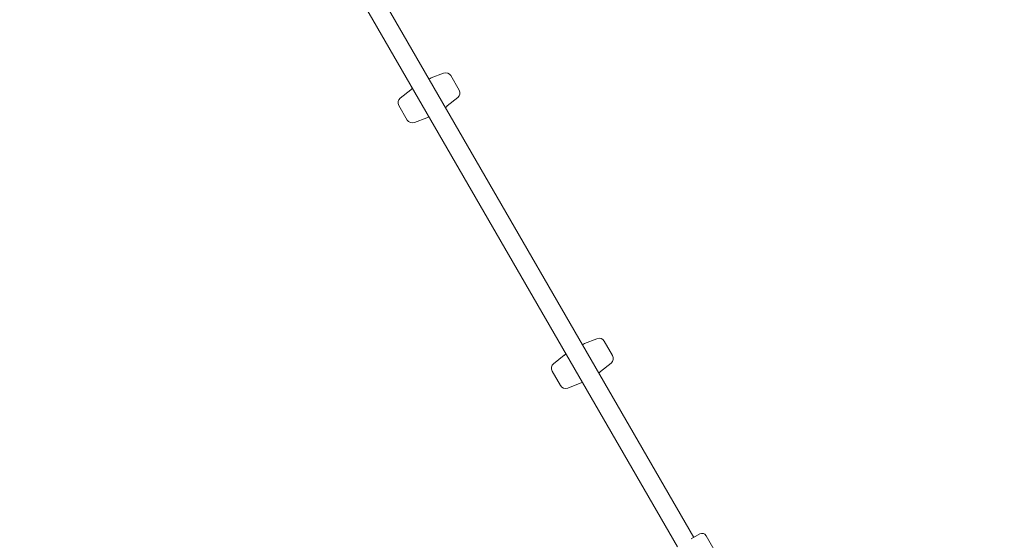
# Model space of a CAD drawing. Units: millimetres. Extents: x 8724 to 19066, y 5983 to 16266.
# Drawn here: x 13878 to 14715, y 8645 to 9088 of the extents above; entities that cross this region are included whole.
import ezdxf

# ---------------------------------------------------------------- set-up
doc = ezdxf.new("R2010")
doc.units = ezdxf.units.MM
doc.header["$LTSCALE"] = 75
doc.layers.add('Dimension (ISO)', color=7, linetype='Continuous', lineweight=18)
doc.layers.add('Visible (ISO)', color=7, linetype='Continuous', lineweight=18)
doc.styles.add('Note Text (ISO)', font='tahoma.ttf')
doc.dimstyles.new('Aplay Dimension Styles M', dxfattribs={"dimscale": 75, "dimtxt": 2.5, "dimasz": 2.5, "dimexe": 3.175, "dimexo": 2, "dimgap": 0.762, "dimtad": 1, "dimdec": 1, "dimlfac": 0.001, "dimrnd": 1e-08, "dimzin": 0, "dimdsep": 46, "dimtxsty": 'Note Text (ISO)', "dimcen": 0.09, "dimdle": 10, "dimclrd": 256, "dimclre": 256, "dimclrt": 7, "dimadec": 0, "dimazin": 0, "dimtfac": 1.40208, "dimtofl": 0, "dimtmove": 0, "dimatfit": 3, "dimfxl": 1, "dimtolj": 1, "dimtzin": 0, "dimlwd": -1, "dimlwe": -1, "dimarcsym": 0})

# ---------------------------------------------------------------- blocks, each defined once
blk = doc.blocks.new('*D39')
at = {"layer": 'Defpoints', "color": 0, "transparency": 16777216}
for p in [(11094.83, 13474.44), (11747.71, 13474.44), (14715.04, 8037.88)]:
    blk.add_point(p, dxfattribs=at)
at = {"layer": 'Dimension (ISO)', "transparency": 16777216}
for p, q in [((11597.71, 13474.44), (10856.7, 13474.44)), ((11094.83, 8225.38), (11094.83, 13286.94)), ((14565.04, 8037.88), (10856.7, 8037.88))]:
    blk.add_line(p, q, dxfattribs=at)
for points in [[(11063.58, 13286.94), (11126.08, 13286.94), (11094.83, 13474.44)], [(11063.58, 8225.38), (11126.08, 8225.38), (11094.83, 8037.88)]]:
    blk.add_solid(points, dxfattribs=at)
at = {"layer": 'Dimension (ISO)', "color": 7, "transparency": 16777216, "insert": (10846.27, 10762.89), "char_height": 187.5, "attachment_point": 2, "rotation": 90, "style": 'Note Text (ISO)'}
blk.add_mtext('\\A1;5.4 m', dxfattribs=at)

msp = doc.modelspace()

# ---------------------------------------------------------------- linework, layer by layer
at = {"layer": 'Visible (ISO)'}
for p, q in [((14451.03, 8647.73), (13987.03, 9451.39)), ((14437.17, 8639.73), (13973.18, 9443.39)), ((14238.49, 9042.37), (14227.87, 9038.24)), ((14244.64, 9040.21), (14251.69, 9027.99)), ((14201.67, 9021.11), (14210.55, 9028.24)), ((14250.49, 9021.59), (14241.61, 9014.45)), ((14200.47, 9014.71), (14207.53, 9002.49)), ((14213.67, 9000.32), (14224.29, 9004.45)), ((14368.8, 8816.67), (14358.18, 8812.54)), ((14374.94, 8814.51), (14382, 8802.28)), ((14331.98, 8795.41), (14340.86, 8802.54)), ((14380.8, 8795.89), (14371.92, 8788.75)), ((14330.78, 8789.01), (14337.84, 8776.78)), ((14343.98, 8774.62), (14354.6, 8778.75)), ((14449.02, 8646.58), (14456.22, 8650.73)), ((14461.69, 8649.27), (14472.81, 8630))]:
    msp.add_line(p, q, dxfattribs=at)
for centre, radius, start, end in [((14240.31, 9037.71), 5, 30, 111.24419), ((14251.68, 8977.01), 65.69, 111.24419, 113.00522), ((14251.68, 8977.01), 65.69, 126.99478, 128.75581), ((14247.36, 9025.49), 5, 308.75581, 30), ((14204.8, 9017.21), 5, 128.75581, 210), ((14200.49, 9065.68), 65.69, 306.99478, 308.75581), ((14200.49, 9065.68), 65.69, 291.24419, 293.00522), ((14211.86, 9004.99), 5, 210, 291.24419), ((14381.99, 8751.31), 65.69, 111.24419, 113.00522), ((14370.61, 8812.01), 5, 30, 111.24419), ((14381.99, 8751.31), 65.69, 126.99478, 128.75581), ((14377.67, 8799.78), 5, 308.75581, 30), ((14335.11, 8791.51), 5, 128.75581, 210), ((14330.79, 8839.98), 65.69, 306.99478, 308.75581), ((14330.79, 8839.98), 65.69, 291.24419, 293.00522), ((14342.17, 8779.28), 5, 210, 291.24419), ((14458.22, 8647.27), 4, 30, 120)]:
    msp.add_arc(centre, radius, start, end, dxfattribs=at)

# ---------------------------------------------------------------- dimensions: what is measured, and where the dimension line sits
at = {"layer": 'Dimension (ISO)'}
dim = msp.add_linear_dim(base=(11094.83, 13474.44), p1=(14715.04, 8037.88), p2=(11747.71, 13474.44), angle=90, text='<> m', dimstyle='Aplay Dimension Styles M', override={"dimdec": 1, "dimlfac": 0.001, "dimpost": '', "dimtp": 0, "dimtm": 0, "dimtdec": 2, "dimatfit": 1}, dxfattribs=at)
dim.commit()
dim.dimension.update_dxf_attribs({"geometry": '*D39', "text_midpoint": (11094.83, 10762.89), "dimtype": 160})

doc.saveas('drawing.dxf')
